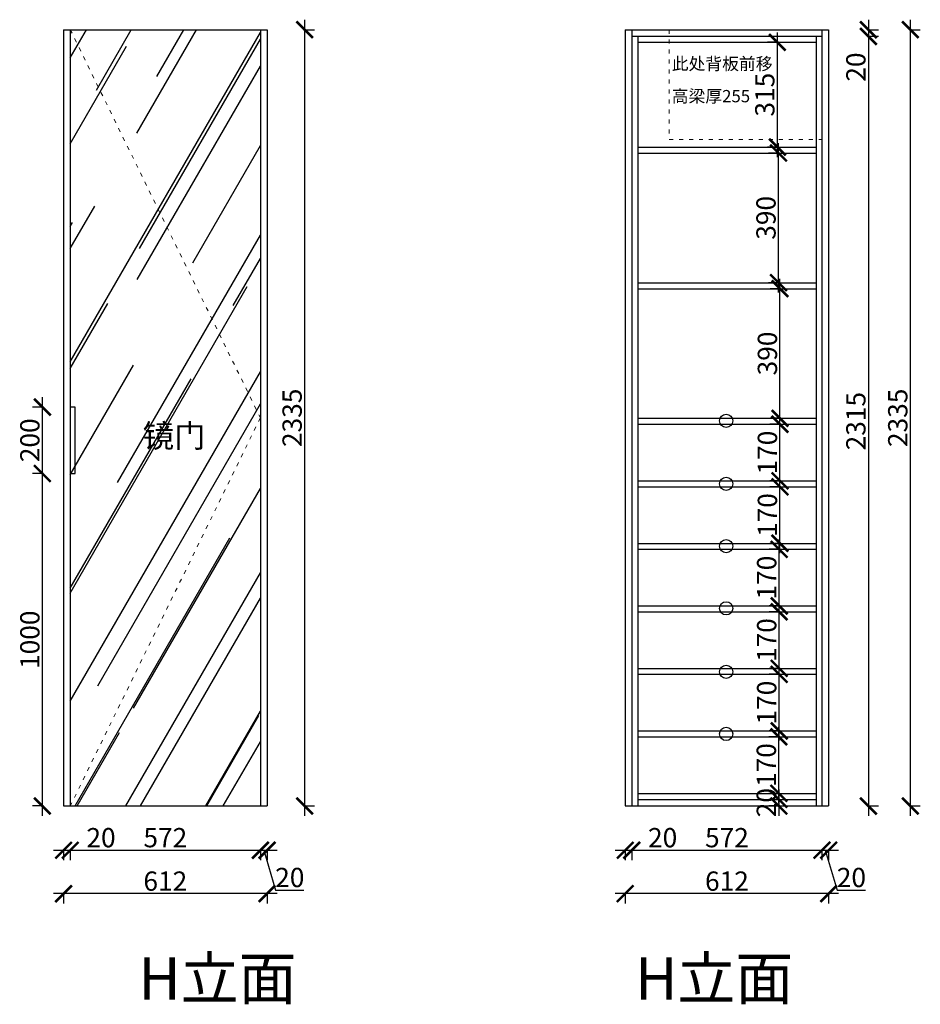
# Model space of a CAD drawing. Units: millimetres. Extents: x 35450 to 42013, y -47045 to -44083.
# Drawn here: x 39303 to 42013, y -47045 to -44083 of the extents above; entities that cross this region are included whole.
import ezdxf

# ---------------------------------------------------------------- set-up
doc = ezdxf.new("R2010")
doc.units = ezdxf.units.MM
doc.linetypes.add('ACAD_ISO03W100', pattern=[30, 12, -18])
doc.linetypes.add('DASHED2', pattern=[0.375, 0.25, -0.125])
doc.layers.add('1', color=7, linetype='Continuous', lineweight=20)
doc.layers.add('图层1', color=7, linetype='DASHED2')
doc.styles.get("Standard").update_dxf_attribs({"font": 'arial.ttf'})
doc.dimstyles.new('ISO-25', dxfattribs={"dimtxt": 80, "dimasz": 55, "dimexe": 50, "dimexo": 50, "dimtad": 1, "dimdec": 0, "dimtxsty": 'Standard', "dimblk": 'ARCHTICK', "dimcen": 3, "dimdle": 50, "dimadec": 0, "dimazin": 0, "dimtfac": 1, "dimtdec": 0, "dimtmove": 0, "dimatfit": 3, "dimfxl": 50, "dimfxlon": 1, "dimarcsym": 0})

# ---------------------------------------------------------------- blocks, each defined once
blk = doc.blocks.new('_ArchTick')
at = {"color": 0, "linetype": 'ByBlock', "const_width": 0.15}
blk.add_lwpolyline([(-0.5, -0.5), (0.5, 0.5)], dxfattribs=at)
blk = doc.blocks.new('*D9')
at = {"color": 1, "lineweight": -2, "transparency": 16777216}
for p, q in [((39405.4, -46581.2), (39455.4, -46581.2)), ((39435.4, -46578.2), (39435.4, -46611.2)), ((39455.4, -46578.2), (39455.4, -46611.2)), ((39455.4, -46581.2), (39590.5, -46581.2))]:
    blk.add_line(p, q, dxfattribs=at)
at = {"layer": 'Defpoints', "color": 0, "transparency": 16777216}
for p in [(39435.4, -46430.1), (39455.4, -46430.1), (39455.4, -46581.2)]:
    blk.add_point(p, dxfattribs=at)
at = {"color": 1, "lineweight": -2, "transparency": 16777216, "xscale": 50, "yscale": 50, "zscale": 50, "rotation": 180}
blk.add_blockref('_ArchTick', (39435.4, -46581.2), dxfattribs=at)
at = {"color": 1, "lineweight": -2, "transparency": 16777216, "xscale": 50, "yscale": 50, "zscale": 50}
blk.add_blockref('_ArchTick', (39455.4, -46581.2), dxfattribs=at)
at = {"color": 1, "transparency": 16777216, "insert": (39548, -46550.9), "char_height": 58, "attachment_point": 5}
blk.add_mtext('20', dxfattribs=at)
blk = doc.blocks.new('*D10')
at = {"color": 1, "lineweight": -2, "transparency": 16777216}
for p, q in [((39425.4, -46581.2), (40057.4, -46581.2)), ((39455.4, -46578.2), (39455.4, -46611.2)), ((40027.4, -46578.2), (40027.4, -46611.2))]:
    blk.add_line(p, q, dxfattribs=at)
at = {"layer": 'Defpoints', "color": 0, "transparency": 16777216}
for p in [(39455.4, -46430.1), (40027.4, -46448.1), (40027.4, -46581.2)]:
    blk.add_point(p, dxfattribs=at)
at = {"color": 1, "lineweight": -2, "transparency": 16777216, "xscale": 50, "yscale": 50, "zscale": 50, "rotation": 180}
blk.add_blockref('_ArchTick', (39455.4, -46581.2), dxfattribs=at)
at = {"color": 1, "lineweight": -2, "transparency": 16777216, "xscale": 50, "yscale": 50, "zscale": 50}
blk.add_blockref('_ArchTick', (40027.4, -46581.2), dxfattribs=at)
at = {"color": 1, "transparency": 16777216, "insert": (39741.4, -46550.9), "char_height": 58, "attachment_point": 5}
blk.add_mtext('572', dxfattribs=at)
blk = doc.blocks.new('*D11')
at = {"color": 1, "lineweight": -2, "transparency": 16777216}
for p, q in [((39997.4, -46581.2), (40077.4, -46581.2)), ((40027.4, -46578.2), (40027.4, -46611.2)), ((40037.4, -46581.2), (40073.3, -46700.9)), ((40047.4, -46578.2), (40047.4, -46611.2)), ((40073.3, -46700.9), (40158.5, -46700.9))]:
    blk.add_line(p, q, dxfattribs=at)
at = {"layer": 'Defpoints', "color": 0, "transparency": 16777216}
for p in [(40027.4, -46448.1), (40047.4, -46448.1), (40047.4, -46581.2)]:
    blk.add_point(p, dxfattribs=at)
at = {"color": 1, "lineweight": -2, "transparency": 16777216, "xscale": 50, "yscale": 50, "zscale": 50, "rotation": 180}
blk.add_blockref('_ArchTick', (40027.4, -46581.2), dxfattribs=at)
at = {"color": 1, "lineweight": -2, "transparency": 16777216, "xscale": 50, "yscale": 50, "zscale": 50}
blk.add_blockref('_ArchTick', (40047.4, -46581.2), dxfattribs=at)
at = {"color": 1, "transparency": 16777216, "insert": (40115.9, -46670.7), "char_height": 58, "attachment_point": 5}
blk.add_mtext('20', dxfattribs=at)
blk = doc.blocks.new('*D12')
at = {"color": 1, "lineweight": -2, "transparency": 16777216}
for p, q in [((40077.4, -46711.8), (39405.4, -46711.8)), ((39435.4, -46708.8), (39435.4, -46741.8)), ((40047.4, -46708.8), (40047.4, -46741.8))]:
    blk.add_line(p, q, dxfattribs=at)
at = {"layer": 'Defpoints', "color": 0, "transparency": 16777216}
for p in [(39435.4, -46448.1), (40047.4, -46448.1), (39435.4, -46711.8)]:
    blk.add_point(p, dxfattribs=at)
at = {"color": 1, "lineweight": -2, "transparency": 16777216, "xscale": 50, "yscale": 50, "zscale": 50, "rotation": 180}
blk.add_blockref('_ArchTick', (39435.4, -46711.8), dxfattribs=at)
at = {"color": 1, "lineweight": -2, "transparency": 16777216, "xscale": 50, "yscale": 50, "zscale": 50}
blk.add_blockref('_ArchTick', (40047.4, -46711.8), dxfattribs=at)
at = {"color": 1, "transparency": 16777216, "insert": (39741.4, -46681.6), "char_height": 58, "attachment_point": 5}
blk.add_mtext('612', dxfattribs=at)
blk = doc.blocks.new('*D13')
at = {"color": 1, "lineweight": -2, "transparency": 16777216}
for p, q in [((41094.9, -46581.2), (41144.9, -46581.2)), ((41124.9, -46578.2), (41124.9, -46611.2)), ((41144.9, -46578.2), (41144.9, -46611.2)), ((41144.9, -46581.2), (41280, -46581.2))]:
    blk.add_line(p, q, dxfattribs=at)
at = {"layer": 'Defpoints', "color": 0, "transparency": 16777216}
for p in [(41124.9, -46430.1), (41144.9, -46430.1), (41144.9, -46581.2)]:
    blk.add_point(p, dxfattribs=at)
at = {"color": 1, "lineweight": -2, "transparency": 16777216, "xscale": 50, "yscale": 50, "zscale": 50, "rotation": 180}
blk.add_blockref('_ArchTick', (41124.9, -46581.2), dxfattribs=at)
at = {"color": 1, "lineweight": -2, "transparency": 16777216, "xscale": 50, "yscale": 50, "zscale": 50}
blk.add_blockref('_ArchTick', (41144.9, -46581.2), dxfattribs=at)
at = {"color": 1, "transparency": 16777216, "insert": (41237.5, -46550.9), "char_height": 58, "attachment_point": 5}
blk.add_mtext('20', dxfattribs=at)
blk = doc.blocks.new('*D14')
at = {"color": 1, "lineweight": -2, "transparency": 16777216}
for p, q in [((41114.9, -46581.2), (41746.9, -46581.2)), ((41144.9, -46578.2), (41144.9, -46611.2)), ((41716.9, -46578.2), (41716.9, -46611.2))]:
    blk.add_line(p, q, dxfattribs=at)
at = {"layer": 'Defpoints', "color": 0, "transparency": 16777216}
for p in [(41144.9, -46430.1), (41716.9, -46448.1), (41716.9, -46581.2)]:
    blk.add_point(p, dxfattribs=at)
at = {"color": 1, "lineweight": -2, "transparency": 16777216, "xscale": 50, "yscale": 50, "zscale": 50, "rotation": 180}
blk.add_blockref('_ArchTick', (41144.9, -46581.2), dxfattribs=at)
at = {"color": 1, "lineweight": -2, "transparency": 16777216, "xscale": 50, "yscale": 50, "zscale": 50}
blk.add_blockref('_ArchTick', (41716.9, -46581.2), dxfattribs=at)
at = {"color": 1, "transparency": 16777216, "insert": (41430.9, -46550.9), "char_height": 58, "attachment_point": 5}
blk.add_mtext('572', dxfattribs=at)
blk = doc.blocks.new('*D15')
at = {"color": 1, "lineweight": -2, "transparency": 16777216}
for p, q in [((41686.9, -46581.2), (41766.9, -46581.2)), ((41716.9, -46578.2), (41716.9, -46611.2)), ((41726.9, -46581.2), (41762.8, -46700.9)), ((41736.9, -46578.2), (41736.9, -46611.2)), ((41762.8, -46700.9), (41847.9, -46700.9))]:
    blk.add_line(p, q, dxfattribs=at)
at = {"layer": 'Defpoints', "color": 0, "transparency": 16777216}
for p in [(41716.9, -46448.1), (41736.9, -46448.1), (41736.9, -46581.2)]:
    blk.add_point(p, dxfattribs=at)
at = {"color": 1, "lineweight": -2, "transparency": 16777216, "xscale": 50, "yscale": 50, "zscale": 50, "rotation": 180}
blk.add_blockref('_ArchTick', (41716.9, -46581.2), dxfattribs=at)
at = {"color": 1, "lineweight": -2, "transparency": 16777216, "xscale": 50, "yscale": 50, "zscale": 50}
blk.add_blockref('_ArchTick', (41736.9, -46581.2), dxfattribs=at)
at = {"color": 1, "transparency": 16777216, "insert": (41805.4, -46670.7), "char_height": 58, "attachment_point": 5}
blk.add_mtext('20', dxfattribs=at)
blk = doc.blocks.new('*D16')
at = {"color": 1, "lineweight": -2, "transparency": 16777216}
for p, q in [((41766.9, -46711.8), (41094.9, -46711.8)), ((41124.9, -46708.8), (41124.9, -46741.8)), ((41736.9, -46708.8), (41736.9, -46741.8))]:
    blk.add_line(p, q, dxfattribs=at)
at = {"layer": 'Defpoints', "color": 0, "transparency": 16777216}
for p in [(41124.9, -46448.1), (41736.9, -46448.1), (41124.9, -46711.8)]:
    blk.add_point(p, dxfattribs=at)
at = {"color": 1, "lineweight": -2, "transparency": 16777216, "xscale": 50, "yscale": 50, "zscale": 50, "rotation": 180}
blk.add_blockref('_ArchTick', (41124.9, -46711.8), dxfattribs=at)
at = {"color": 1, "lineweight": -2, "transparency": 16777216, "xscale": 50, "yscale": 50, "zscale": 50}
blk.add_blockref('_ArchTick', (41736.9, -46711.8), dxfattribs=at)
at = {"color": 1, "transparency": 16777216, "insert": (41430.9, -46681.6), "char_height": 58, "attachment_point": 5}
blk.add_mtext('612', dxfattribs=at)
blk = doc.blocks.new('*D17')
at = {"color": 1, "lineweight": -2, "transparency": 16777216}
for p, q in [((40160.6, -44083.1), (40160.6, -46478.1)), ((40157.6, -44113.1), (40190.6, -44113.1)), ((40157.6, -46448.1), (40190.6, -46448.1))]:
    blk.add_line(p, q, dxfattribs=at)
at = {"layer": 'Defpoints', "color": 0, "transparency": 16777216}
for p in [(40047.4, -44113.1), (40047.4, -46448.1), (40160.6, -46448.1)]:
    blk.add_point(p, dxfattribs=at)
at = {"color": 1, "lineweight": -2, "transparency": 16777216, "xscale": 50, "yscale": 50, "zscale": 50}
for p, rotation in [((40160.6, -44113.1), 90), ((40160.6, -46448.1), 270)]:
    blk.add_blockref('_ArchTick', p, dxfattribs=dict(at, rotation=rotation))
at = {"color": 1, "transparency": 16777216, "insert": (40130.4, -45280.6), "char_height": 58, "attachment_point": 5, "rotation": 90}
blk.add_mtext('2335', dxfattribs=at)
blk = doc.blocks.new('*D18')
at = {"color": 1, "lineweight": -2, "transparency": 16777216}
for p, q in [((41587.1, -46440.1), (41587.1, -46210.1)), ((41587.1, -46240.1), (41557.1, -46240.1)), ((41587.1, -46410.1), (41557.1, -46410.1))]:
    blk.add_line(p, q, dxfattribs=at)
at = {"layer": 'Defpoints', "color": 0, "transparency": 16777216}
for p in [(41587.1, -46240.1), (41624.9, -46240.1), (41624.9, -46410.1)]:
    blk.add_point(p, dxfattribs=at)
at = {"color": 1, "lineweight": -2, "transparency": 16777216, "xscale": 50, "yscale": 50, "zscale": 50}
for p, rotation in [((41587.1, -46240.1), 90), ((41587.1, -46410.1), 270)]:
    blk.add_blockref('_ArchTick', p, dxfattribs=dict(at, rotation=rotation))
at = {"color": 1, "transparency": 16777216, "insert": (41556.9, -46325.1), "char_height": 58, "attachment_point": 5, "rotation": 90}
blk.add_mtext('170', dxfattribs=at)
blk = doc.blocks.new('*D19')
at = {"color": 1, "lineweight": -2, "transparency": 16777216}
for p, q in [((41587.1, -46398.1), (41587.1, -46478.1)), ((41590.1, -46428.1), (41557.1, -46428.1)), ((41590.1, -46448.1), (41557.1, -46448.1))]:
    blk.add_line(p, q, dxfattribs=at)
at = {"layer": 'Defpoints', "color": 0, "transparency": 16777216}
for p in [(41640.5, -46428.1), (41587.1, -46448.1), (41640.5, -46448.1)]:
    blk.add_point(p, dxfattribs=at)
at = {"color": 1, "lineweight": -2, "transparency": 16777216, "xscale": 50, "yscale": 50, "zscale": 50}
for p, rotation in [((41587.1, -46428.1), 90), ((41587.1, -46448.1), 270)]:
    blk.add_blockref('_ArchTick', p, dxfattribs=dict(at, rotation=rotation))
at = {"color": 1, "transparency": 16777216, "insert": (41556.9, -46438.1), "char_height": 58, "attachment_point": 5, "rotation": 90}
blk.add_mtext('20', dxfattribs=at)
blk = doc.blocks.new('*D20')
at = {"color": 1, "lineweight": -2, "transparency": 16777216}
for p, q in [((41588.2, -46252.1), (41588.2, -46022.1)), ((41591.2, -46052.1), (41558.2, -46052.1)), ((41591.2, -46222.1), (41558.2, -46222.1))]:
    blk.add_line(p, q, dxfattribs=at)
at = {"layer": 'Defpoints', "color": 0, "transparency": 16777216}
for p in [(41588.2, -46052.1), (41641.6, -46052.1), (41641.6, -46222.1)]:
    blk.add_point(p, dxfattribs=at)
at = {"color": 1, "lineweight": -2, "transparency": 16777216, "xscale": 50, "yscale": 50, "zscale": 50}
for p, rotation in [((41588.2, -46052.1), 90), ((41588.2, -46222.1), 270)]:
    blk.add_blockref('_ArchTick', p, dxfattribs=dict(at, rotation=rotation))
at = {"color": 1, "transparency": 16777216, "insert": (41558, -46137.1), "char_height": 58, "attachment_point": 5, "rotation": 90}
blk.add_mtext('170', dxfattribs=at)
blk = doc.blocks.new('*D21')
at = {"color": 1, "lineweight": -2, "transparency": 16777216}
for p, q in [((41588.2, -46064.1), (41588.2, -45834.1)), ((41591.2, -45864.1), (41558.2, -45864.1)), ((41591.2, -46034.1), (41558.2, -46034.1))]:
    blk.add_line(p, q, dxfattribs=at)
at = {"layer": 'Defpoints', "color": 0, "transparency": 16777216}
for p in [(41588.2, -45864.1), (41632.7, -45864.1), (41632.7, -46034.1)]:
    blk.add_point(p, dxfattribs=at)
at = {"color": 1, "lineweight": -2, "transparency": 16777216, "xscale": 50, "yscale": 50, "zscale": 50}
for p, rotation in [((41588.2, -45864.1), 90), ((41588.2, -46034.1), 270)]:
    blk.add_blockref('_ArchTick', p, dxfattribs=dict(at, rotation=rotation))
at = {"color": 1, "transparency": 16777216, "insert": (41558, -45949.1), "char_height": 58, "attachment_point": 5, "rotation": 90}
blk.add_mtext('170', dxfattribs=at)
blk = doc.blocks.new('*D22')
at = {"color": 1, "lineweight": -2, "transparency": 16777216}
for p, q in [((41588.2, -45876.1), (41588.2, -45646.1)), ((41588.2, -45676.1), (41558.2, -45676.1)), ((41588.2, -45846.1), (41558.2, -45846.1))]:
    blk.add_line(p, q, dxfattribs=at)
at = {"layer": 'Defpoints', "color": 0, "transparency": 16777216}
for p in [(41588.2, -45676.1), (41622.7, -45676.1), (41622.7, -45846.1)]:
    blk.add_point(p, dxfattribs=at)
at = {"color": 1, "lineweight": -2, "transparency": 16777216, "xscale": 50, "yscale": 50, "zscale": 50}
for p, rotation in [((41588.2, -45676.1), 90), ((41588.2, -45846.1), 270)]:
    blk.add_blockref('_ArchTick', p, dxfattribs=dict(at, rotation=rotation))
at = {"color": 1, "transparency": 16777216, "insert": (41558, -45761.1), "char_height": 58, "attachment_point": 5, "rotation": 90}
blk.add_mtext('170', dxfattribs=at)
blk = doc.blocks.new('*D23')
at = {"color": 1, "lineweight": -2, "transparency": 16777216}
for p, q in [((41590.4, -45688.1), (41590.4, -45458.1)), ((41593.4, -45488.1), (41560.4, -45488.1)), ((41593.4, -45658.1), (41560.4, -45658.1))]:
    blk.add_line(p, q, dxfattribs=at)
at = {"layer": 'Defpoints', "color": 0, "transparency": 16777216}
for p in [(41590.4, -45488.1), (41638.3, -45488.1), (41638.3, -45658.1)]:
    blk.add_point(p, dxfattribs=at)
at = {"color": 1, "lineweight": -2, "transparency": 16777216, "xscale": 50, "yscale": 50, "zscale": 50}
for p, rotation in [((41590.4, -45488.1), 90), ((41590.4, -45658.1), 270)]:
    blk.add_blockref('_ArchTick', p, dxfattribs=dict(at, rotation=rotation))
at = {"color": 1, "transparency": 16777216, "insert": (41560.2, -45573.1), "char_height": 58, "attachment_point": 5, "rotation": 90}
blk.add_mtext('170', dxfattribs=at)
blk = doc.blocks.new('*D24')
at = {"color": 1, "lineweight": -2, "transparency": 16777216}
for p, q in [((41590.4, -45500.1), (41590.4, -45270.1)), ((41593.4, -45300.1), (41560.4, -45300.1)), ((41593.4, -45470.1), (41560.4, -45470.1))]:
    blk.add_line(p, q, dxfattribs=at)
at = {"layer": 'Defpoints', "color": 0, "transparency": 16777216}
for p in [(41590.4, -45300.1), (41633.8, -45300.1), (41633.8, -45470.1)]:
    blk.add_point(p, dxfattribs=at)
at = {"color": 1, "lineweight": -2, "transparency": 16777216, "xscale": 50, "yscale": 50, "zscale": 50}
for p, rotation in [((41590.4, -45300.1), 90), ((41590.4, -45470.1), 270)]:
    blk.add_blockref('_ArchTick', p, dxfattribs=dict(at, rotation=rotation))
at = {"color": 1, "transparency": 16777216, "insert": (41560.2, -45385.1), "char_height": 58, "attachment_point": 5, "rotation": 90}
blk.add_mtext('170', dxfattribs=at)
blk = doc.blocks.new('*D25')
at = {"color": 1, "lineweight": -2, "transparency": 16777216}
for p, q in [((41590.5, -45312.1), (41590.5, -44862.1)), ((41593.5, -44892.1), (41560.5, -44892.1)), ((41593.5, -45282.1), (41560.5, -45282.1))]:
    blk.add_line(p, q, dxfattribs=at)
at = {"layer": 'Defpoints', "color": 0, "transparency": 16777216}
for p in [(41590.5, -44892.1), (41638.3, -44892.1), (41638.3, -45282.1)]:
    blk.add_point(p, dxfattribs=at)
at = {"color": 1, "lineweight": -2, "transparency": 16777216, "xscale": 50, "yscale": 50, "zscale": 50}
for p, rotation in [((41590.5, -44892.1), 90), ((41590.5, -45282.1), 270)]:
    blk.add_blockref('_ArchTick', p, dxfattribs=dict(at, rotation=rotation))
at = {"color": 1, "transparency": 16777216, "insert": (41560.2, -45087.1), "char_height": 58, "attachment_point": 5, "rotation": 90}
blk.add_mtext('390', dxfattribs=at)
blk = doc.blocks.new('*D26')
at = {"color": 1, "lineweight": -2, "transparency": 16777216}
for p, q in [((41586.2, -44904.1), (41586.2, -44454.1)), ((41589.2, -44484.1), (41556.2, -44484.1)), ((41589.2, -44874.1), (41556.2, -44874.1))]:
    blk.add_line(p, q, dxfattribs=at)
at = {"layer": 'Defpoints', "color": 0, "transparency": 16777216}
for p in [(41586.2, -44484.1), (41636, -44484.1), (41636, -44874.1)]:
    blk.add_point(p, dxfattribs=at)
at = {"color": 1, "lineweight": -2, "transparency": 16777216, "xscale": 50, "yscale": 50, "zscale": 50}
for p, rotation in [((41586.2, -44484.1), 90), ((41586.2, -44874.1), 270)]:
    blk.add_blockref('_ArchTick', p, dxfattribs=dict(at, rotation=rotation))
at = {"color": 1, "transparency": 16777216, "insert": (41555.9, -44679.1), "char_height": 58, "attachment_point": 5, "rotation": 90}
blk.add_mtext('390', dxfattribs=at)
blk = doc.blocks.new('*D27')
at = {"color": 1, "lineweight": -2, "transparency": 16777216}
for p, q in [((41582.6, -44496.1), (41582.6, -44121.1)), ((41585.6, -44151.1), (41552.6, -44151.1)), ((41585.6, -44466.1), (41552.6, -44466.1))]:
    blk.add_line(p, q, dxfattribs=at)
at = {"layer": 'Defpoints', "color": 0, "transparency": 16777216}
for p in [(41582.6, -44151.1), (41639.6, -44151.1), (41639.6, -44466.1)]:
    blk.add_point(p, dxfattribs=at)
at = {"color": 1, "lineweight": -2, "transparency": 16777216, "xscale": 50, "yscale": 50, "zscale": 50}
for p, rotation in [((41582.6, -44151.1), 90), ((41582.6, -44466.1), 270)]:
    blk.add_blockref('_ArchTick', p, dxfattribs=dict(at, rotation=rotation))
at = {"color": 1, "transparency": 16777216, "insert": (41552.4, -44308.6), "char_height": 58, "attachment_point": 5, "rotation": 90}
blk.add_mtext('315', dxfattribs=at)
blk = doc.blocks.new('*D28')
at = {"color": 1, "lineweight": -2, "transparency": 16777216}
for p, q in [((41856.5, -44083.1), (41856.5, -44133.1)), ((41853.5, -44113.1), (41886.5, -44113.1)), ((41853.5, -44133.1), (41886.5, -44133.1)), ((41856.5, -44133.1), (41856.5, -44268.2))]:
    blk.add_line(p, q, dxfattribs=at)
at = {"layer": 'Defpoints', "color": 0, "transparency": 16777216}
for p in [(41716.9, -44113.1), (41716.9, -44133.1), (41856.5, -44133.1)]:
    blk.add_point(p, dxfattribs=at)
at = {"color": 1, "lineweight": -2, "transparency": 16777216, "xscale": 50, "yscale": 50, "zscale": 50}
for p, rotation in [((41856.5, -44113.1), 90), ((41856.5, -44133.1), 270)]:
    blk.add_blockref('_ArchTick', p, dxfattribs=dict(at, rotation=rotation))
at = {"color": 1, "transparency": 16777216, "insert": (41826.3, -44225.6), "char_height": 58, "attachment_point": 5, "rotation": 90}
blk.add_mtext('20', dxfattribs=at)
blk = doc.blocks.new('*D29')
at = {"color": 1, "lineweight": -2, "transparency": 16777216}
for p, q in [((41856.5, -44103.1), (41856.5, -46478.1)), ((41853.5, -44133.1), (41886.5, -44133.1)), ((41853.5, -46448.1), (41886.5, -46448.1))]:
    blk.add_line(p, q, dxfattribs=at)
at = {"layer": 'Defpoints', "color": 0, "transparency": 16777216}
for p in [(41716.9, -44133.1), (41736.9, -46448.1), (41856.5, -46448.1)]:
    blk.add_point(p, dxfattribs=at)
at = {"color": 1, "lineweight": -2, "transparency": 16777216, "xscale": 50, "yscale": 50, "zscale": 50}
for p, rotation in [((41856.5, -44133.1), 90), ((41856.5, -46448.1), 270)]:
    blk.add_blockref('_ArchTick', p, dxfattribs=dict(at, rotation=rotation))
at = {"color": 1, "transparency": 16777216, "insert": (41826.3, -45290.6), "char_height": 58, "attachment_point": 5, "rotation": 90}
blk.add_mtext('2315', dxfattribs=at)
blk = doc.blocks.new('*D30')
at = {"color": 1, "lineweight": -2, "transparency": 16777216}
for p, q in [((41982.7, -46478.1), (41982.7, -44083.1)), ((41979.7, -44113.1), (42012.7, -44113.1)), ((41979.7, -46448.1), (42012.7, -46448.1))]:
    blk.add_line(p, q, dxfattribs=at)
at = {"layer": 'Defpoints', "color": 0, "transparency": 16777216}
for p in [(41736.9, -44113.1), (41982.7, -44113.1), (41736.9, -46448.1)]:
    blk.add_point(p, dxfattribs=at)
at = {"color": 1, "lineweight": -2, "transparency": 16777216, "xscale": 50, "yscale": 50, "zscale": 50}
for p, rotation in [((41982.7, -44113.1), 90), ((41982.7, -46448.1), 270)]:
    blk.add_blockref('_ArchTick', p, dxfattribs=dict(at, rotation=rotation))
at = {"color": 1, "transparency": 16777216, "insert": (41952.4, -45280.6), "char_height": 58, "attachment_point": 5, "rotation": 90}
blk.add_mtext('2335', dxfattribs=at)
blk = doc.blocks.new('*D31')
at = {"color": 1, "lineweight": -2, "transparency": 16777216}
for p, q in [((39371.6, -46478.1), (39371.6, -45418.1)), ((39374.6, -45448.1), (39341.6, -45448.1)), ((39374.6, -46448.1), (39341.6, -46448.1))]:
    blk.add_line(p, q, dxfattribs=at)
at = {"layer": 'Defpoints', "color": 0, "transparency": 16777216}
for p in [(39371.6, -45448.1), (39470.4, -45448.1), (39455.4, -46448.1)]:
    blk.add_point(p, dxfattribs=at)
at = {"color": 1, "lineweight": -2, "transparency": 16777216, "xscale": 50, "yscale": 50, "zscale": 50}
for p, rotation in [((39371.6, -45448.1), 90), ((39371.6, -46448.1), 270)]:
    blk.add_blockref('_ArchTick', p, dxfattribs=dict(at, rotation=rotation))
at = {"color": 1, "transparency": 16777216, "insert": (39341.4, -45948.1), "char_height": 58, "attachment_point": 5, "rotation": 90}
blk.add_mtext('1000', dxfattribs=at)
blk = doc.blocks.new('*D32')
at = {"color": 1, "lineweight": -2, "transparency": 16777216}
for p, q in [((39371.6, -45478.1), (39371.6, -45218.1)), ((39374.6, -45248.1), (39341.6, -45248.1)), ((39374.6, -45448.1), (39341.6, -45448.1))]:
    blk.add_line(p, q, dxfattribs=at)
at = {"layer": 'Defpoints', "color": 0, "transparency": 16777216}
for p in [(39371.6, -45248.1), (39462.9, -45248.1), (39470.4, -45448.1)]:
    blk.add_point(p, dxfattribs=at)
at = {"color": 1, "lineweight": -2, "transparency": 16777216, "xscale": 50, "yscale": 50, "zscale": 50}
for p, rotation in [((39371.6, -45248.1), 90), ((39371.6, -45448.1), 270)]:
    blk.add_blockref('_ArchTick', p, dxfattribs=dict(at, rotation=rotation))
at = {"color": 1, "transparency": 16777216, "insert": (39341.4, -45348.1), "char_height": 58, "attachment_point": 5, "rotation": 90}
blk.add_mtext('200', dxfattribs=at)

msp = doc.modelspace()

# ---------------------------------------------------------------- hatches: boundary and pattern name
h = msp.add_hatch()
h.set_pattern_fill('AR-RROOF', color=252, scale=10, angle=60, style=0)
h.set_pattern_definition([(60, (-1512.73, -50131.96), (59.4295, 610.935), [3810, -508, 1270, -254]), (60, (-1453.8, -49775.9), (-419.5607, -51.0605), [762, -83.82, 1524, -190.5]), (60, (-1636.2, -49914.02), (513.0198, 1228.93635), [2032, -355.6, 1016, -254])])
h.paths.add_polyline_path([(40027.4, -44113.1), (39455.4, -44113.1), (39455.4, -46448.1), (40027.4, -46448.1)])

# ---------------------------------------------------------------- linework, layer by layer
for p, q in [((39435.4, -44113.1), (40047.4, -44113.1)), ((39435.4, -44113.1), (39435.4, -46448.1)), ((39455.4, -44113.1), (39455.4, -46448.1)), ((40027.4, -44113.1), (40027.4, -46448.1)), ((40047.4, -44113.1), (40047.4, -46448.1)), ((41124.9, -44113.1), (41736.9, -44113.1)), ((41124.9, -44113.1), (41124.9, -46448.1)), ((41144.9, -44113.1), (41144.9, -46448.1)), ((41716.9, -44113.1), (41716.9, -46448.1)), ((41736.9, -44113.1), (41736.9, -46448.1)), ((41144.9, -44133.1), (41716.9, -44133.1)), ((41162.9, -44133.1), (41162.9, -46448.1)), ((41162.9, -44151.1), (41698.9, -44151.1)), ((41698.9, -44133.1), (41698.9, -46448.1)), ((41162.9, -44466.1), (41698.9, -44466.1)), ((41162.9, -44484.1), (41698.9, -44484.1)), ((41162.9, -44874.1), (41698.9, -44874.1)), ((41162.9, -44892.1), (41698.9, -44892.1)), ((41162.9, -45282.1), (41698.9, -45282.1)), ((41162.9, -45300.1), (41698.9, -45300.1)), ((41162.9, -45470.1), (41698.9, -45470.1)), ((41162.9, -45488.1), (41698.9, -45488.1)), ((41162.9, -45658.1), (41698.9, -45658.1)), ((41162.9, -45676.1), (41698.9, -45676.1)), ((41162.9, -45846.1), (41698.9, -45846.1)), ((41162.9, -45864.1), (41698.9, -45864.1)), ((41162.9, -46034.1), (41698.9, -46034.1)), ((41162.9, -46052.1), (41698.9, -46052.1)), ((41162.9, -46222.1), (41698.9, -46222.1)), ((41162.9, -46240.1), (41698.9, -46240.1)), ((41162.9, -46410.1), (41698.9, -46410.1)), ((41162.9, -46428.1), (41698.9, -46428.1)), ((39435.4, -46448.1), (40047.4, -46448.1)), ((41124.9, -46448.1), (41736.9, -46448.1))]:
    msp.add_line(p, q)
at = {"color": 6}
msp.add_lwpolyline([(39455.4, -45448.1), (39470.4, -45448.1), (39470.4, -45248.1), (39455.4, -45248.1)], close=True, dxfattribs=at)
for centre in [(41428.5, -45289.7), (41428.5, -45479.1), (41428.5, -45666.6), (41428.5, -45853.6), (41428.5, -46044.5), (41428.5, -46231.4)]:
    msp.add_circle(centre, 19.9)
at = {"layer": '1', "color": 252, "linetype": 'ACAD_ISO03W100', "lineweight": 15}
for p, q in [((41256.9, -44113.1), (41256.9, -44443.1)), ((41256.9, -44443.1), (41736.9, -44443.1))]:
    msp.add_line(p, q, dxfattribs=at)
msp.add_lwpolyline([(39455.4, -44113.1), (40027.4, -45280.6), (39455.4, -46448.1)], dxfattribs=at)

# ---------------------------------------------------------------- texts
at = {"layer": '图层1', "attachment_point": 1}
for s, insert, char_height, width in [('{\\fSimSun|b0|i0|c134|p2;此处背板前移}', (41264.9, -44197), 37.036, 352.425), ('{\\fSimSun|b0|i0|c134|p2;高梁厚255}', (41264.9, -44294.5), 37.036, 305.419), ('{\\fSimSun|b0|i0|c134|p2;镜门}', (39673.1, -45300), 69.442, 417.843), ('{\\fSimSun|b0|i0|c134|p2;H立面}', (39660.6, -46902.9), 127.813, 3538.584), ('{\\fSimSun|b0|i0|c134|p2;H立面}', (41154.9, -46902.9), 127.813, 3538.584)]:
    msp.add_mtext(s, dxfattribs=dict(at, insert=insert, char_height=char_height, width=width))

# ---------------------------------------------------------------- dimensions: what is measured, and where the dimension line sits
for base, p1, p2, override, picture, middle in [((40160.6, -46448.1), (40047.4, -44113.1), (40047.4, -46448.1), {"dimtxt": 58, "dimasz": 50, "dimexe": 30, "dimexo": 40, "dimcen": 2.5, "dimdle": 30, "dimclrd": 1, "dimclre": 1, "dimclrt": 1, "dimfxl": 3, "dimtfillclr": 1, "dimarcsym": 1}, '*D17', (40130.4, -45280.6)), ((41856.5, -44133.1), (41716.9, -44113.1), (41716.9, -44133.1), {"dimtxt": 58, "dimasz": 50, "dimexe": 30, "dimexo": 40, "dimcen": 2.5, "dimdle": 30, "dimclrd": 1, "dimclre": 1, "dimclrt": 1, "dimfxl": 3, "dimtfillclr": 1, "dimarcsym": 1}, '*D28', (41826.3, -44225.6)), ((41982.7, -44113.1), (41736.9, -46448.1), (41736.9, -44113.1), {"dimtxt": 58, "dimasz": 50, "dimexe": 30, "dimexo": 40, "dimcen": 2.5, "dimdle": 30, "dimclrd": 1, "dimclre": 1, "dimclrt": 1, "dimfxl": 3, "dimtfillclr": 1, "dimarcsym": 1}, '*D30', (41952.4, -45280.6)), ((41582.6, -44151.1), (41639.6, -44466.1), (41639.6, -44151.1), {"dimtxt": 58, "dimasz": 50, "dimexe": 30, "dimexo": 40, "dimcen": 2.5, "dimdle": 30, "dimclrd": 1, "dimclre": 1, "dimclrt": 1, "dimfxl": 3, "dimtfillclr": 1, "dimarcsym": 1}, '*D27', (41552.4, -44308.6)), ((41856.5, -46448.1), (41716.9, -44133.1), (41736.9, -46448.1), {"dimtxt": 58, "dimasz": 50, "dimexe": 30, "dimexo": 40, "dimcen": 2.5, "dimdle": 30, "dimclrd": 1, "dimclre": 1, "dimclrt": 1, "dimtmove": 1, "dimfxl": 3, "dimtfillclr": 1, "dimarcsym": 1}, '*D29', (41826.3, -45290.6)), ((41586.2, -44484.1), (41636, -44874.1), (41636, -44484.1), {"dimtxt": 58, "dimasz": 50, "dimexe": 30, "dimexo": 40, "dimcen": 2.5, "dimdle": 30, "dimclrd": 1, "dimclre": 1, "dimclrt": 1, "dimfxl": 3, "dimtfillclr": 1, "dimarcsym": 1}, '*D26', (41555.9, -44679.1)), ((41590.5, -44892.1), (41638.3, -45282.1), (41638.3, -44892.1), {"dimtxt": 58, "dimasz": 50, "dimexe": 30, "dimexo": 40, "dimcen": 2.5, "dimdle": 30, "dimclrd": 1, "dimclre": 1, "dimclrt": 1, "dimfxl": 3, "dimtfillclr": 1, "dimarcsym": 1}, '*D25', (41560.2, -45087.1)), ((39371.6, -45248.1), (39470.4, -45448.1), (39462.9, -45248.1), {"dimtxt": 58, "dimasz": 50, "dimexe": 30, "dimexo": 40, "dimcen": 2.5, "dimdle": 30, "dimclrd": 1, "dimclre": 1, "dimclrt": 1, "dimtmove": 1, "dimfxl": 3, "dimtfillclr": 1, "dimarcsym": 1}, '*D32', (39341.4, -45348.1)), ((41590.4, -45300.1), (41633.8, -45470.1), (41633.8, -45300.1), {"dimtxt": 58, "dimasz": 50, "dimexe": 30, "dimexo": 40, "dimcen": 2.5, "dimdle": 30, "dimclrd": 1, "dimclre": 1, "dimclrt": 1, "dimfxl": 3, "dimtfillclr": 1, "dimarcsym": 1}, '*D24', (41560.2, -45385.1)), ((39371.6, -45448.1), (39455.4, -46448.1), (39470.4, -45448.1), {"dimtxt": 58, "dimasz": 50, "dimexe": 30, "dimexo": 40, "dimcen": 2.5, "dimdle": 30, "dimclrd": 1, "dimclre": 1, "dimclrt": 1, "dimfxl": 3, "dimtfillclr": 1, "dimarcsym": 1}, '*D31', (39341.4, -45948.1)), ((41590.4, -45488.1), (41638.3, -45658.1), (41638.3, -45488.1), {"dimtxt": 58, "dimasz": 50, "dimexe": 30, "dimexo": 40, "dimcen": 2.5, "dimdle": 30, "dimclrd": 1, "dimclre": 1, "dimclrt": 1, "dimfxl": 3, "dimtfillclr": 1, "dimarcsym": 1}, '*D23', (41560.2, -45573.1)), ((41588.2, -45676.1), (41622.7, -45846.1), (41622.7, -45676.1), {"dimtxt": 58, "dimasz": 50, "dimexe": 30, "dimexo": 40, "dimcen": 2.5, "dimdle": 30, "dimclrd": 1, "dimclre": 1, "dimclrt": 1, "dimfxl": 3, "dimtfillclr": 1, "dimarcsym": 1}, '*D22', (41558, -45761.1)), ((41588.2, -45864.1), (41632.7, -46034.1), (41632.7, -45864.1), {"dimtxt": 58, "dimasz": 50, "dimexe": 30, "dimexo": 40, "dimcen": 2.5, "dimdle": 30, "dimclrd": 1, "dimclre": 1, "dimclrt": 1, "dimfxl": 3, "dimtfillclr": 1, "dimarcsym": 1}, '*D21', (41558, -45949.1)), ((41588.2, -46052.1), (41641.6, -46222.1), (41641.6, -46052.1), {"dimtxt": 58, "dimasz": 50, "dimexe": 30, "dimexo": 40, "dimcen": 2.5, "dimdle": 30, "dimclrd": 1, "dimclre": 1, "dimclrt": 1, "dimfxl": 3, "dimtfillclr": 1, "dimarcsym": 1}, '*D20', (41558, -46137.1)), ((41587.1, -46240.1), (41624.9, -46410.1), (41624.9, -46240.1), {"dimtxt": 58, "dimasz": 50, "dimexe": 30, "dimexo": 40, "dimcen": 2.5, "dimdle": 30, "dimclrd": 1, "dimclre": 1, "dimclrt": 1, "dimfxl": 3, "dimtfillclr": 1, "dimarcsym": 1}, '*D18', (41556.9, -46325.1))]:
    dim = msp.add_linear_dim(base=base, p1=p1, p2=p2, angle=90, dimstyle='ISO-25', override=override)
    dim.commit()
    dim.dimension.update_dxf_attribs({"geometry": picture, "text_midpoint": middle})
dim = msp.add_linear_dim(base=(41587.1, -46448.1), p1=(41640.5, -46428.1), p2=(41640.5, -46448.1), angle=90, dimstyle='ISO-25', override={"dimtxt": 58, "dimasz": 50, "dimexe": 30, "dimexo": 40, "dimcen": 2.5, "dimdle": 30, "dimclrd": 1, "dimclre": 1, "dimclrt": 1, "dimfxl": 3, "dimtfillclr": 1, "dimarcsym": 1})
dim.commit()
dim.dimension.update_dxf_attribs({"geometry": '*D19', "text_midpoint": (41587.1, -46438.1), "dimtype": 128})
for base, p1, p2, override, picture, middle in [((39455.4, -46581.2), (39435.4, -46430.1), (39455.4, -46430.1), {"dimtxt": 58, "dimasz": 50, "dimexe": 30, "dimexo": 40, "dimcen": 2.5, "dimdle": 30, "dimclrd": 1, "dimclre": 1, "dimclrt": 1, "dimfxl": 3, "dimtfillclr": 1, "dimarcsym": 1}, '*D9', (39548, -46550.9)), ((40027.4, -46581.2), (39455.4, -46430.1), (40027.4, -46448.1), {"dimtxt": 58, "dimasz": 50, "dimexe": 30, "dimexo": 40, "dimcen": 2.5, "dimdle": 30, "dimclrd": 1, "dimclre": 1, "dimclrt": 1, "dimtmove": 1, "dimfxl": 3, "dimtfillclr": 1, "dimarcsym": 1}, '*D10', (39741.4, -46550.9)), ((41144.9, -46581.2), (41124.9, -46430.1), (41144.9, -46430.1), {"dimtxt": 58, "dimasz": 50, "dimexe": 30, "dimexo": 40, "dimcen": 2.5, "dimdle": 30, "dimclrd": 1, "dimclre": 1, "dimclrt": 1, "dimfxl": 3, "dimtfillclr": 1, "dimarcsym": 1}, '*D13', (41237.5, -46550.9)), ((41716.9, -46581.2), (41144.9, -46430.1), (41716.9, -46448.1), {"dimtxt": 58, "dimasz": 50, "dimexe": 30, "dimexo": 40, "dimcen": 2.5, "dimdle": 30, "dimclrd": 1, "dimclre": 1, "dimclrt": 1, "dimtmove": 1, "dimfxl": 3, "dimtfillclr": 1, "dimarcsym": 1}, '*D14', (41430.9, -46550.9)), ((39435.4, -46711.8), (40047.4, -46448.1), (39435.4, -46448.1), {"dimtxt": 58, "dimasz": 50, "dimexe": 30, "dimexo": 40, "dimcen": 2.5, "dimdle": 30, "dimclrd": 1, "dimclre": 1, "dimclrt": 1, "dimfxl": 3, "dimtfillclr": 1, "dimarcsym": 1}, '*D12', (39741.4, -46681.6)), ((40047.4, -46581.2), (40027.4, -46448.1), (40047.4, -46448.1), {"dimtxt": 58, "dimasz": 50, "dimexe": 30, "dimexo": 40, "dimcen": 2.5, "dimdle": 30, "dimclrd": 1, "dimclre": 1, "dimclrt": 1, "dimtmove": 1, "dimfxl": 3, "dimtfillclr": 1, "dimarcsym": 1}, '*D11', (40074, -46670.7)), ((41124.9, -46711.8), (41736.9, -46448.1), (41124.9, -46448.1), {"dimtxt": 58, "dimasz": 50, "dimexe": 30, "dimexo": 40, "dimcen": 2.5, "dimdle": 30, "dimclrd": 1, "dimclre": 1, "dimclrt": 1, "dimfxl": 3, "dimtfillclr": 1, "dimarcsym": 1}, '*D16', (41430.9, -46681.6)), ((41736.9, -46581.2), (41716.9, -46448.1), (41736.9, -46448.1), {"dimtxt": 58, "dimasz": 50, "dimexe": 30, "dimexo": 40, "dimcen": 2.5, "dimdle": 30, "dimclrd": 1, "dimclre": 1, "dimclrt": 1, "dimtmove": 1, "dimfxl": 3, "dimtfillclr": 1, "dimarcsym": 1}, '*D15', (41763.4, -46670.7))]:
    dim = msp.add_linear_dim(base=base, p1=p1, p2=p2, dimstyle='ISO-25', override=override)
    dim.commit()
    dim.dimension.update_dxf_attribs({"geometry": picture, "text_midpoint": middle})

doc.saveas('drawing.dxf')
